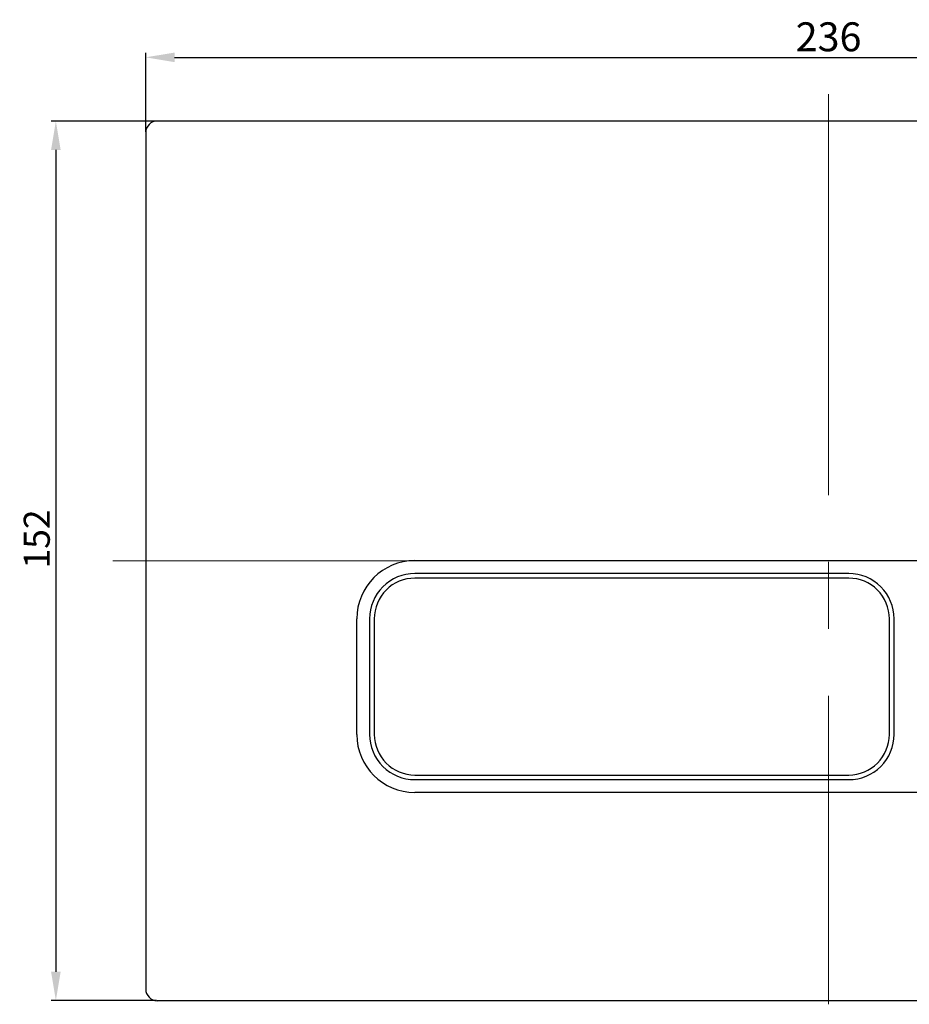
# Model space of a CAD drawing. Units: millimetres. Extents: x -1144 to -17, y -244 to -33.
# Drawn here: x -1144 to -991, y -203 to -33 of the extents above; entities that cross this region are included whole.
import ezdxf

# ---------------------------------------------------------------- set-up
doc = ezdxf.new("R2010")
doc.units = ezdxf.units.MM
doc.header["$LTSCALE"] = 23.1
doc.header["$PDMODE"] = 3
doc.header["$PDSIZE"] = 8
doc.linetypes.add('CENTER2', pattern=[1.125, 0.75, -0.125, 0.125, -0.125])
doc.layers.get('0').update_dxf_attribs({"linetype": 'CONTINUOUS'})
doc.layers.get('Defpoints').update_dxf_attribs({"linetype": 'CONTINUOUS'})
doc.layers.add('CEN', color=1, linetype='CENTER2', lineweight=9)
doc.styles.get("Standard").update_dxf_attribs({"font": 'arial.ttf'})
doc.dimstyles.new('副本 Standard', dxfattribs={"dimtxt": 4.5, "dimasz": 5, "dimexe": 0.8, "dimexo": 0.137, "dimgap": 1, "dimtad": 1, "dimdec": 1, "dimzin": 1, "dimdsep": 46, "dimtxsty": 'Standard', "dimcen": 2.3, "dimclrd": 256, "dimclre": 256, "dimclrt": 256, "dimadec": 0, "dimazin": 0, "dimtfac": 1, "dimtdec": 1, "dimtmove": 0, "dimatfit": 3, "dimfxl": 0, "dimtolj": 1, "dimarcsym": 0})

# ---------------------------------------------------------------- blocks, each defined once
blk = doc.blocks.new('*D8')
at = {"lineweight": -2}
for p, q in [((-1122.69, -52.65), (-1122.69, -38.98)), ((-886.69, -52.65), (-886.69, -38.98)), ((-1117.69, -39.78), (-891.69, -39.78))]:
    blk.add_line(p, q, dxfattribs=at)
for points in [[(-1117.69, -38.95), (-1117.69, -40.61), (-1122.69, -39.78)], [(-891.69, -38.95), (-891.69, -40.61), (-886.69, -39.78)]]:
    blk.add_solid(points)
at = {"layer": 'Defpoints', "color": 0}
for p in [(-886.69, -39.78), (-1122.69, -52.79), (-886.69, -52.79)]:
    blk.add_point(p, dxfattribs=at)
at = {"lineweight": 9, "insert": (-1004.69, -36.23), "char_height": 4.5, "attachment_point": 5}
blk.add_mtext('\\A1;{\\H1.111x;236}', dxfattribs=at)
blk = doc.blocks.new('*D9')
at = {"lineweight": -2}
for p, q in [((-1120.83, -50.79), (-1139.02, -50.79)), ((-1138.22, -55.79), (-1138.22, -197.79)), ((-1120.83, -202.79), (-1139.02, -202.79))]:
    blk.add_line(p, q, dxfattribs=at)
for points in [[(-1139.05, -55.79), (-1137.39, -55.79), (-1138.22, -50.79)], [(-1139.05, -197.79), (-1137.39, -197.79), (-1138.22, -202.79)]]:
    blk.add_solid(points)
at = {"layer": 'Defpoints', "color": 0}
for p in [(-1120.69, -50.79), (-1138.22, -202.79), (-1120.69, -202.79)]:
    blk.add_point(p, dxfattribs=at)
at = {"lineweight": 9, "insert": (-1141.52, -123.01), "char_height": 4.5, "attachment_point": 5, "rotation": 90}
blk.add_mtext('\\A1;152', dxfattribs=at)

msp = doc.modelspace()

# ---------------------------------------------------------------- linework, layer by layer
at = {"color": 7, "linetype": 'Continuous'}
for p, q in [((-888.69, -50.79), (-1120.69, -50.79)), ((-1122.69, -52.79), (-1122.69, -200.79)), ((-1076.19, -126.76), (-933.19, -126.76)), ((-1001.19, -128.98), (-1076.19, -128.98)), ((-1001.19, -129.78), (-1076.19, -129.78)), ((-1086.21, -156.79), (-1086.21, -136.79)), ((-1084, -136.79), (-1084, -156.79)), ((-1083.2, -136.79), (-1083.2, -156.79)), ((-994.18, -156.79), (-994.18, -136.79)), ((-993.38, -156.79), (-993.38, -136.79)), ((-1076.19, -163.8), (-1001.19, -163.8)), ((-1076.19, -164.6), (-1001.19, -164.6)), ((-933.19, -166.81), (-1076.19, -166.81)), ((-1120.69, -202.79), (-888.69, -202.79))]:
    msp.add_line(p, q, dxfattribs=at)
for centre, radius, start, end in [((-1076.19, -136.79), 10.03, 90, 180), ((-1076.19, -136.79), 7.81, 89.9962, 180.0038), ((-1001.19, -136.79), 7.81, 359.9962, 90.0038), ((-1076.19, -136.79), 7.01, 89.9962, 180.0038), ((-1001.19, -136.79), 7.01, 359.9962, 90.0038), ((-1076.19, -156.79), 10.03, 180, 270), ((-1076.19, -156.79), 7.81, 179.9962, 270.0038), ((-1076.19, -156.79), 7.01, 179.9962, 270.0038), ((-1001.19, -156.79), 7.81, 269.9962, 0.0038), ((-1001.19, -156.79), 7.01, 269.9962, 0.0038)]:
    msp.add_arc(centre, radius, start, end, dxfattribs=at)
for centre, major_axis in [((-1120.69, -52.79), (1.42, -1.42)), ((-1120.69, -200.79), (1.42, 1.42))]:
    msp.add_ellipse(centre, major_axis=major_axis, ratio=0.999315, start_param=2.356537, end_param=3.926648, dxfattribs=at)
at = {"layer": 'CEN', "lineweight": 9, "ltscale": 4}
for p, q in [((-1004.69, -46.14), (-1004.69, -203.43)), ((-1128.39, -126.79), (-880.19, -126.79))]:
    msp.add_line(p, q, dxfattribs=at)

# ---------------------------------------------------------------- dimensions: what is measured, and where the dimension line sits
at = {"lineweight": 9}
dim = msp.add_linear_dim(base=(-886.69, -39.78), p1=(-1122.69, -52.79), p2=(-886.69, -52.79), text='{\\H1.111x;236}', dimstyle='副本 Standard', override={"dimdec": 0}, dxfattribs=at)
dim.commit()
dim.dimension.update_dxf_attribs({"geometry": '*D8', "text_midpoint": (-1004.69, -39.78), "dimtype": 160})
dim = msp.add_linear_dim(base=(-1138.22, -202.79), p1=(-1120.69, -50.79), p2=(-1120.69, -202.79), angle=90, text='152', dimstyle='副本 Standard', override={"dimdec": 0}, dxfattribs=at)
dim.commit()
dim.dimension.update_dxf_attribs({"geometry": '*D9', "text_midpoint": (-1138.22, -123.01), "dimtype": 160})

doc.saveas('drawing.dxf')
